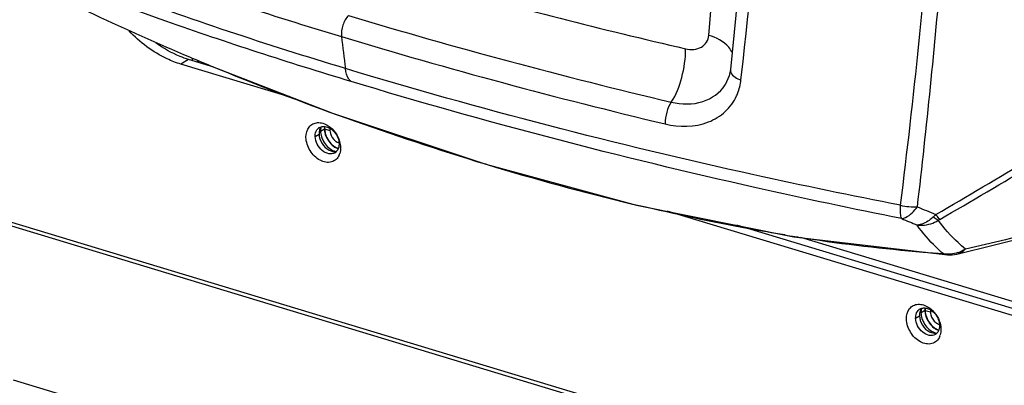
# Model space of a CAD drawing. Units: millimetres. Extents: x 17 to 276, y 38 to 207.
# Drawn here: x 102 to 117, y 144 to 149 of the extents above; entities that cross this region are included whole.
import ezdxf

# ---------------------------------------------------------------- set-up
doc = ezdxf.new("R2010")
doc.units = ezdxf.units.MM
doc.header["$LTSCALE"] = 16.335
doc.layers.get('0').update_dxf_attribs({"linetype": 'CONTINUOUS'})
doc.layers.add('02___PRT_ALL_AXES', color=7, linetype='CONTINUOUS')

msp = doc.modelspace()

# ---------------------------------------------------------------- linework, layer by layer
at = {"color": 7, "linetype": 'Continuous'}
for p, q in [((104.218, 148.885), (104.101, 148.813)), ((104.606, 148.768), (104.218, 148.885)), ((104.278, 148.867), (104.277, 148.905)), ((104.359, 148.842), (104.358, 148.87)), ((112.635, 148.574), (112.666, 148.855)), ((104.554, 148.789), (106.411, 148.067)), ((112.474, 148.731), (112.474, 148.731)), ((112.394, 148.497), (112.394, 148.498)), ((106.411, 148.067), (108.746, 147.289)), ((106.292, 147.829), (106.373, 147.804)), ((106.148, 147.71), (106.207, 147.747)), ((108.746, 147.289), (108.739, 147.291)), ((108.755, 147.287), (108.746, 147.289)), ((117.688, 144.811), (112.573, 146.358)), ((113.438, 146.184), (115.784, 145.91)), ((117.725, 144.908), (113.546, 146.172)), ((115.439, 145.062), (115.52, 145.038)), ((115.296, 144.944), (115.354, 144.98))]:
    msp.add_line(p, q, dxfattribs=at)
at = {"color": 3, "linetype": 'Continuous'}
for p, q in [((105.75, 148.314), (104.101, 148.813)), ((117.571, 144.739), (111.511, 146.571)), ((120.56, 140.645), (101.202, 146.499)), ((120.561, 140.586), (101.206, 146.439)), ((120.858, 138.16), (101.554, 143.998))]:
    msp.add_line(p, q, dxfattribs=at)
at = {"color": 7, "linetype": 'Continuous'}
for points in [[(113.107, 155.697), (112.874, 152.822), (112.474, 148.731)], [(112.474, 148.731), (112.456, 148.635), (112.394, 148.498)], [(108.746, 147.289), (111.042, 146.666), (113.438, 146.184)], [(115.924, 145.92), (117.073, 146.201), (118.264, 146.574), (119.355, 146.994)]]:
    msp.add_lwpolyline(points, dxfattribs=at)
for centre, radius, start, end in [((-92.214, 171.222), 206.098, 353.76937, 355.67407), ((-7.482, 161.786), 123.479, 354.11239, 355.2548), ((120.537, 187.459), 41.843, 242.7296, 247.07), ((-3.344, 160.478), 119.471, 353.34864, 355.11), ((129.538, 225.981), 78.954, 254.15295, 257.01053), ((130.519, 228.703), 82.668, 253.22315, 256.75149), ((131.562, 232.152), 86.61, 253.21379, 256.59188), ((239.748, 165.376), 134.174, 186.91046, 187.11934), ((2.478, 160.739), 113.464, 352.87442, 354.12265), ((121.415, 189.495), 44.06, 247.0504, 247.5004), ((104.543, 148.805), 0.184, 162.7328, 168.6412), ((104.546, 148.804), 0.188, 160.7442, 162.758), ((121.887, 190.641), 45.299, 247.503, 253.1276), ((111.877, 148.645), 0.761, 335.3867, 338.5501), ((69.721, 225.524), 91.359, 300.14774, 302.23467), ((70.187, 225.265), 90.996, 299.98443, 302.08486), ((106.275, 147.744), 0.121, 121.7238, 136.2861), ((106.385, 147.566), 0.121, 301.7238, 316.2861), ((106.382, 147.569), 0.124, 316.2815, 318.7474), ((120.127, 184.717), 39.119, 253.0992, 256.4814), ((119.348, 181.548), 35.856, 256.5092, 256.6748), ((115.272, 147.5), 0.861, 256.1391, 273.3887), ((122.021, 162.3), 17.032, 246.8392, 247.866), ((121.816, 162.238), 17.154, 246.8934, 247.7412), ((125.429, 136.118), 14.31, 133.3566, 133.5891), ((117.897, 174.356), 28.518, 260.7263, 261.3563), ((117.561, 171.966), 26.104, 261.2976, 265.2739), ((117.447, 170.681), 24.815, 265.2909, 265.9939), ((115.819, 146.411), 0.503, 265.942, 282.0673), ((115.789, 146.416), 0.495, 274.7545, 288.409), ((115.423, 144.978), 0.121, 121.7238, 136.2861), ((115.532, 144.8), 0.121, 301.7238, 316.2861), ((115.53, 144.802), 0.124, 316.2815, 318.7474)]:
    msp.add_arc(centre, radius, start, end, dxfattribs=at)
at = {"color": 3, "linetype": 'Continuous'}
for centre, radius, start, end in [((106.581, 147.757), 0.242, 245.4435, 250.4252), ((106.302, 147.519), 0.23, 336.9189, 343.278), ((115.729, 144.99), 0.242, 245.4435, 250.4252), ((115.45, 144.753), 0.23, 336.9189, 343.278)]:
    msp.add_arc(centre, radius, start, end, dxfattribs=at)
at = {"color": 7, "linetype": 'Continuous'}
for points, start_tangent, end_tangent in [([(112.144, 149.252), (112.752, 157.149), (113.171, 165.582), (113.236, 183.564)], (0.088351, 0.996089), (-0.027586, 0.999619)), ([(106.608, 148.746), (103.065, 149.934), (100.131, 151.181)], (-0.957182, 0.289486), (-0.897884, 0.440232)), ([(102.359, 150.66), (103.326, 150.296), (106.549, 149.232)], (0.931442, -0.363889), (0.957185, -0.289478)), ([(106.694, 148.549), (103.872, 149.469), (101.421, 150.419)], (-0.957183, 0.289485), (-0.919239, 0.393701)), ([(106.657, 149.554), (106.57, 149.407), (106.549, 149.232)], (-0.718266, -0.695769), (0.120318, -0.992735)), ([(104.218, 148.885), (104.091, 148.93), (103.719, 149.139)], (-0.957183, 0.289483), (-0.808533, 0.588451)), ([(111.791, 149.047), (112.032, 149.073), (112.11, 149.148), (112.144, 149.252)], (0.97417, -0.225817), (0.087912, 0.996128)), ([(112.5, 148.991), (112.448, 149.071), (112.144, 149.252)], (-0.413986, 0.910283), (-0.957577, 0.288177)), ([(111.573, 148.235), (111.732, 148.609), (111.791, 149.047)], (0.571832, 0.820371), (-0.020764, 0.999784)), ([(115.065, 146.664), (112.829, 147.128), (106.608, 148.746)], (-0.981652, 0.190684), (-0.957184, 0.289481)), ([(106.694, 148.549), (106.663, 148.584), (106.608, 148.746)], (-0.739086, 0.673611), (-0.123939, 0.99229)), ([(112.475, 148.731), (112.482, 148.684), (112.635, 148.574)], (-0.107335, -0.994223), (0.96008, -0.279727)), ([(115.084, 146.46), (112.865, 146.93), (106.694, 148.549)], (-0.98076, 0.195216), (-0.957184, 0.289482)), ([(112.584, 148.367), (112.635, 148.574)], (0.365777, 0.930703), (0.109749, 0.993959)), ([(111.573, 148.235), (112.054, 148.244), (112.394, 148.497)], (0.972645, -0.232296), (0.541841, 0.840481)), ([(111.478, 147.902), (112.139, 147.932), (112.395, 148.091), (112.568, 148.328)], (0.9726, -0.232484), (0.416588, 0.909096)), ([(111.573, 148.235), (111.505, 148.083), (111.478, 147.902)], (-0.591561, -0.80626), (0.010302, -0.999947)), ([(106.148, 147.71), (106.15, 147.745), (106.188, 147.828)], (-0.017399, 0.999849), (0.691169, 0.722693)), ([(106.216, 147.813), (106.207, 147.747)], (-0.325007, -0.945711), (0.017399, -0.999849)), ([(106.212, 147.847), (106.243, 147.86)], (0.851217, 0.524814), (0.964746, 0.263183)), ([(106.243, 147.86), (106.216, 147.813)], (-0.659443, -0.751755), (-0.325007, -0.945711)), ([(106.243, 147.86), (106.295, 147.864)], (0.964746, 0.263183), (0.994336, -0.106279)), ([(106.295, 147.864), (106.444, 147.775), (106.512, 147.6)], (0.994336, -0.106279), (0.017399, -0.999849)), ([(106.375, 147.833), (106.373, 147.804)], (-0.17319, -0.984888), (0.017399, -0.999849)), ([(106.373, 147.804), (106.379, 147.759), (106.457, 147.642)], (0.017399, -0.999849), (0.797393, -0.60346)), ([(106.448, 147.464), (106.356, 147.448), (106.255, 147.496), (106.178, 147.594), (106.148, 147.71)], (-0.851217, -0.524814), (-0.017399, 0.999849)), ([(106.207, 147.747), (106.361, 147.502)], (0.017399, -0.999849), (0.895627, -0.444806)), ([(106.457, 147.642), (106.51, 147.615)], (0.797393, -0.60346), (0.959313, -0.282343)), ([(106.361, 147.502), (106.39, 147.49), (106.475, 147.486)], (0.895627, -0.444806), (0.964742, 0.263198)), ([(106.502, 147.534), (106.475, 147.487)], (-0.32488, -0.945755), (-0.659435, -0.751761)), ([(106.512, 147.6), (106.502, 147.534)], (0.017399, -0.999849), (-0.32488, -0.945755)), ([(119.231, 146.967), (118.469, 146.677), (116.053, 145.997)], (-0.926255, -0.376898), (-0.978079, -0.208234)), ([(113.302, 146.211), (112.752, 146.306), (111.084, 146.657)], (-0.986934, 0.161128), (-0.973078, 0.230475)), ([(115.084, 146.46), (115.066, 146.538), (115.065, 146.664)], (-0.442346, 0.896845), (0.052681, 0.998611)), ([(115.084, 146.46), (115.142, 146.479), (115.323, 146.64)], (0.985167, 0.171596), (0.579177, 0.815202)), ([(115.562, 146.483), (115.502, 146.433), (115.318, 146.362)], (-0.724693, -0.689072), (-0.999037, -0.043871)), ([(115.318, 146.362), (115.4, 146.359), (115.641, 146.434)], (0.991765, -0.128068), (0.855709, 0.517457)), ([(115.641, 146.434), (115.624, 146.441), (115.562, 146.483)], (-0.955317, 0.295584), (-0.76444, 0.644695)), ([(115.663, 146.448), (115.651, 146.461), (115.604, 146.523)], (-0.714585, 0.699548), (-0.572027, 0.820235)), ([(115.663, 146.448), (115.641, 146.434)], (-0.866488, -0.499199), (-0.819746, -0.572727)), ([(116.053, 145.997), (115.942, 146.094), (115.641, 146.434)], (-0.775315, 0.631575), (-0.586799, 0.809732)), ([(115.714, 145.927), (115.607, 146.024), (115.318, 146.362)], (-0.762847, 0.646579), (-0.576221, 0.817294)), ([(115.924, 145.92), (116.024, 145.969), (116.053, 145.997)], (0.977799, 0.209544), (0.670685, 0.741742)), ([(115.945, 145.946), (116.053, 145.997)], (0.948806, 0.31586), (0.852498, 0.52273)), ([(115.714, 145.927), (115.83, 145.923)], (0.986363, -0.164587), (0.996624, 0.082102)), ([(115.784, 145.91), (115.714, 145.927)], (-0.997435, 0.071582), (-0.91886, 0.394585)), ([(115.296, 144.944), (115.298, 144.978), (115.336, 145.061)], (-0.017399, 0.999849), (0.691169, 0.722693)), ([(115.36, 145.08), (115.391, 145.094)], (0.851217, 0.524814), (0.964746, 0.263183)), ([(115.391, 145.093), (115.364, 145.046)], (-0.659443, -0.751755), (-0.325007, -0.945711)), ([(115.391, 145.094), (115.443, 145.098)], (0.964746, 0.263183), (0.994336, -0.106279)), ([(115.443, 145.098), (115.592, 145.008), (115.66, 144.834)], (0.994336, -0.106279), (0.017399, -0.999849)), ([(115.522, 145.067), (115.52, 145.038)], (-0.17319, -0.984888), (0.017399, -0.999849)), ([(115.596, 144.697), (115.503, 144.681), (115.403, 144.73), (115.326, 144.827), (115.296, 144.944)], (-0.851217, -0.524814), (-0.017399, 0.999849)), ([(115.364, 145.046), (115.354, 144.98)], (-0.325007, -0.945711), (0.017399, -0.999849)), ([(115.354, 144.98), (115.508, 144.735)], (0.017399, -0.999849), (0.895627, -0.444806)), ([(115.52, 145.038), (115.527, 144.993), (115.605, 144.876)], (0.017399, -0.999849), (0.797393, -0.60346)), ([(115.605, 144.876), (115.657, 144.849)], (0.797393, -0.60346), (0.959313, -0.282343)), ([(115.65, 144.768), (115.623, 144.72)], (-0.32488, -0.945755), (-0.659435, -0.751761)), ([(115.66, 144.834), (115.65, 144.768)], (0.017399, -0.999849), (-0.32488, -0.945755)), ([(115.508, 144.735), (115.538, 144.723), (115.623, 144.72)], (0.895627, -0.444806), (0.964742, 0.263198))]:
    msp.add_spline(points, degree=3, dxfattribs=dict(at, start_tangent=start_tangent, end_tangent=end_tangent))
at = {"color": 3, "linetype": 'Continuous'}
for points, start_tangent, end_tangent in [([(104.101, 148.813), (103.893, 148.893), (103.314, 149.319)], (-0.957183, 0.289483), (-0.687994, 0.725717)), ([(106.008, 147.699), (106.056, 147.855), (106.113, 147.902), (106.185, 147.922)], (-0.017399, 0.999849), (0.998271, 0.058783)), ([(106.185, 147.922), (106.266, 147.912)], (0.998271, 0.058783), (0.957176, -0.289507)), ([(106.266, 147.912), (106.348, 147.873), (106.52, 147.634)], (0.957176, -0.289507), (0.273432, -0.961891)), ([(106.294, 147.865), (106.292, 147.829)], (-0.130752, -0.991415), (0.017399, -0.999849)), ([(106.292, 147.829), (106.302, 147.757), (106.428, 147.568)], (0.017399, -0.999849), (0.797393, -0.60346)), ([(106.514, 147.429), (106.467, 147.361), (106.397, 147.323), (106.223, 147.349), (106.07, 147.497), (106.008, 147.699)], (-0.392794, -0.919626), (-0.017399, 0.999849)), ([(106.52, 147.634), (106.535, 147.54)], (0.273432, -0.961891), (0.017399, -0.999849)), ([(106.428, 147.568), (106.481, 147.537)], (0.797393, -0.60346), (0.909829, -0.414983)), ([(106.535, 147.54), (106.523, 147.453)], (0.017399, -0.999849), (-0.288437, -0.957499)), ([(115.156, 144.932), (115.203, 145.089), (115.26, 145.136), (115.333, 145.155)], (-0.017399, 0.999849), (0.998271, 0.058783)), ([(115.333, 145.155), (115.414, 145.145)], (0.998271, 0.058783), (0.957176, -0.289507)), ([(115.414, 145.145), (115.496, 145.106), (115.668, 144.867)], (0.957176, -0.289507), (0.273432, -0.961891)), ([(115.441, 145.099), (115.439, 145.062)], (-0.130752, -0.991415), (0.017399, -0.999849)), ([(115.439, 145.062), (115.45, 144.99), (115.576, 144.802)], (0.017399, -0.999849), (0.797393, -0.60346)), ([(115.662, 144.663), (115.614, 144.595), (115.544, 144.556), (115.37, 144.583), (115.218, 144.73), (115.156, 144.932)], (-0.392794, -0.919626), (-0.017399, 0.999849)), ([(115.576, 144.802), (115.628, 144.77)], (0.797393, -0.60346), (0.909829, -0.414983)), ([(115.668, 144.867), (115.682, 144.773)], (0.273432, -0.961891), (0.017399, -0.999849)), ([(115.682, 144.773), (115.671, 144.687)], (0.017399, -0.999849), (-0.288437, -0.957499))]:
    msp.add_spline(points, degree=3, dxfattribs=dict(at, start_tangent=start_tangent, end_tangent=end_tangent))
at = {"layer": '02___PRT_ALL_AXES', "color": 7, "linetype": 'Continuous'}
for p, q in [((106.229, 147.794), (106.288, 147.83)), ((115.377, 145.027), (115.435, 145.063))]:
    msp.add_line(p, q, dxfattribs=at)
at = {"layer": '02___PRT_ALL_AXES', "color": 3, "linetype": 'Continuous'}
for centre, radius, start, end in [((106.541, 147.835), 0.253, 173.0073, 181.065), ((106.615, 147.841), 0.328, 188.7415, 197.4652), ((106.59, 147.774), 0.265, 242.73, 243.5878), ((106.586, 147.764), 0.255, 243.5643, 248.1522), ((106.581, 147.753), 0.242, 248.1739, 250.1237), ((115.688, 145.068), 0.253, 173.0073, 181.065), ((115.763, 145.075), 0.328, 188.7415, 197.4652), ((115.738, 145.007), 0.265, 242.73, 243.5878), ((115.733, 144.998), 0.255, 243.5643, 248.1522), ((115.729, 144.986), 0.242, 248.1739, 250.1237)]:
    msp.add_arc(centre, radius, start, end, dxfattribs=at)
at = {"layer": '02___PRT_ALL_AXES', "color": 7, "linetype": 'Continuous'}
for centre in [(106.557, 147.805), (115.705, 145.039)]:
    msp.add_arc(centre, 0.329, 189.3638, 197.4549, dxfattribs=at)
for points, start_tangent, end_tangent in [([(106.234, 147.848), (106.229, 147.794)], (-0.205423, -0.978673), (0.017399, -0.999849)), ([(106.229, 147.794), (106.233, 147.752)], (0.017399, -0.999849), (0.161662, -0.986846)), ([(106.244, 147.707), (106.271, 147.643), (106.414, 147.5)], (0.299116, -0.954217), (0.895627, -0.444806)), ([(106.414, 147.5), (106.459, 147.483)], (0.895627, -0.444806), (0.966791, -0.255569)), ([(115.382, 145.082), (115.377, 145.027)], (-0.205423, -0.978673), (0.017399, -0.999849)), ([(115.377, 145.027), (115.38, 144.985)], (0.017399, -0.999849), (0.161662, -0.986846)), ([(115.391, 144.94), (115.418, 144.876), (115.561, 144.733)], (0.299116, -0.954217), (0.895627, -0.444806)), ([(115.561, 144.733), (115.607, 144.716)], (0.895627, -0.444806), (0.966791, -0.255569))]:
    msp.add_spline(points, degree=3, dxfattribs=dict(at, start_tangent=start_tangent, end_tangent=end_tangent))
at = {"layer": '02___PRT_ALL_AXES', "color": 3, "linetype": 'Continuous'}
for points, start_tangent, end_tangent in [([(106.288, 147.83), (106.291, 147.791)], (0.017399, -0.999849), (0.150711, -0.988578)), ([(106.302, 147.743), (106.329, 147.68), (106.469, 147.538)], (0.299116, -0.954217), (0.888867, -0.458166)), ([(115.435, 145.063), (115.439, 145.025)], (0.017399, -0.999849), (0.150711, -0.988578)), ([(115.45, 144.976), (115.477, 144.913), (115.616, 144.771)], (0.299116, -0.954217), (0.888867, -0.458166))]:
    msp.add_spline(points, degree=3, dxfattribs=dict(at, start_tangent=start_tangent, end_tangent=end_tangent))

doc.saveas('drawing.dxf')
